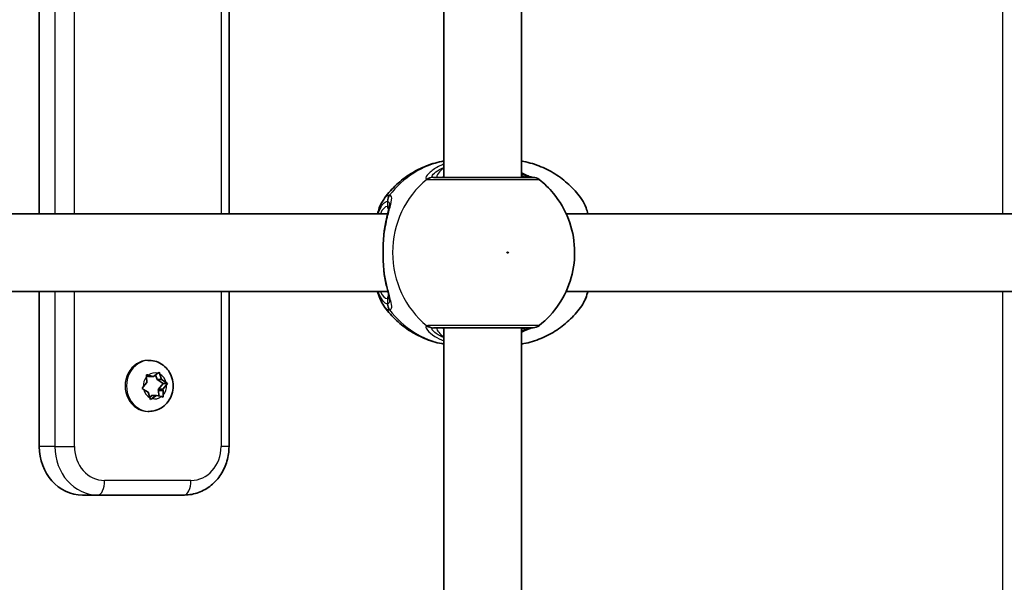
# Model space of a CAD drawing. Units: millimetres. Extents: x -10783 to 11902, y -6580 to 6985.
# Drawn here: x -686 to -483, y 230 to 346 of the extents above; entities that cross this region are included whole.
import ezdxf

# ---------------------------------------------------------------- set-up
doc = ezdxf.new("R2010")
doc.units = ezdxf.units.MM
doc.layers.add('Widoczne (ISO)', color=7, linetype='Continuous', lineweight=35)
doc.layers.add('Widoczne wąskie (ISO)', color=7, linetype='Continuous', lineweight=25)

msp = doc.modelspace()

# ---------------------------------------------------------------- linework, layer by layer
at = {"layer": 'Widoczne (ISO)'}
for p, q in [((-682.08, 306.11), (-682.08, 390.11)), ((-642.98, 306.11), (-642.98, 390.11)), ((-598.7, 313.61), (-598.7, 382.61)), ((-582.7, 313.61), (-582.7, 382.61)), ((-703.06, 306.11), (-610.26, 306.11)), ((-573.5, 306.11), (-480.7, 306.11)), ((-703.06, 290.11), (-610.26, 290.11)), ((-682.08, 258.12), (-682.08, 290.11)), ((-642.98, 258.12), (-642.98, 290.11)), ((-573.5, 290.11), (-480.7, 290.11)), ((-598.7, 213.61), (-598.7, 282.61)), ((-582.7, 213.61), (-582.7, 282.61)), ((-659.43, 275.87), (-659.72, 275.87)), ((-659.97, 272.71), (-659.48, 272.59)), ((-659.93, 271.31), (-659.96, 272.51)), ((-659.62, 272.84), (-658.57, 272.59)), ((-658.57, 272.59), (-659.48, 272.59)), ((-658.57, 272.59), (-657.66, 273.23)), ((-658.11, 272.91), (-657.81, 271.91)), ((-656.9, 271.91), (-657.81, 271.91)), ((-657.81, 271.91), (-656.55, 271.14)), ((-657.23, 273.05), (-656.9, 271.91)), ((-656.9, 271.91), (-655.95, 271.34)), ((-660.64, 270.41), (-659.93, 271.31)), ((-659.62, 269.34), (-660.57, 269.91)), ((-656.55, 271.14), (-657.5, 269.94)), ((-655.88, 270.84), (-656.59, 269.94)), ((-655.64, 271.14), (-656.55, 271.14)), ((-659.29, 268.2), (-659.62, 269.34)), ((-658.87, 268.65), (-659.33, 268.33)), ((-657.95, 268.65), (-658.87, 268.65)), ((-657.95, 268.65), (-658.86, 268.02)), ((-656.9, 268.41), (-657.95, 268.65)), ((-656.58, 269.68), (-657.5, 269.68)), ((-657.5, 269.68), (-657.47, 268.54)), ((-656.58, 269.68), (-656.56, 268.73)), ((-659.43, 265.37), (-659.72, 265.37)), ((-673.19, 248.12), (-669.99, 248.12)), ((-669.99, 248.12), (-652.21, 248.12))]:
    msp.add_line(p, q, dxfattribs=at)
for centre, start, end in [((-580.32, 311.61), 51.9122, 90), ((-580.32, 284.61), 270, 308.0879)]:
    msp.add_arc(centre, 2, start, end, dxfattribs=at)
for centre, major_axis, start_param, end_param in [((-657.38, 269.81), (0, -0.189), 3.983003, 5.500604), ((-656.46, 269.81), (0, -0.189), 3.983003, 5.500604), ((-673.19, 258.12), (0, -10), 4.712389, 6.283185)]:
    msp.add_ellipse(centre, major_axis=major_axis, ratio=0.889114, start_param=start_param, end_param=end_param, dxfattribs=at)
for points, knots in [([(-598.7, 316.98), (-598.85, 316.95), (-598.99, 316.92), (-600.37, 316.65), (-601.56, 316.29), (-603.85, 315.34), (-604.94, 314.76), (-606.98, 313.41), (-607.93, 312.65), (-609.66, 310.96), (-610.43, 310.05), (-611.11, 309.07)], [1.7365831, 1.7365831, 1.7365831, 1.7365831, 1.7592011, 1.7592011, 1.9476058, 1.9476058, 2.1360105, 2.1360105, 2.3244153, 2.3244153, 2.51282, 2.51282, 2.51282, 2.51282]), ([(-582.7, 316.98), (-582.55, 316.95), (-582.4, 316.92), (-581.03, 316.65), (-579.84, 316.29), (-577.55, 315.34), (-576.45, 314.76), (-574.41, 313.41), (-573.47, 312.65), (-571.74, 310.96), (-570.97, 310.05), (-570.29, 309.07)], [4.8781758, 4.8781758, 4.8781758, 4.8781758, 4.9007937, 4.9007937, 5.0891984, 5.0891984, 5.2776032, 5.2776032, 5.4660079, 5.4660079, 5.6544126, 5.6544126, 5.6544126, 5.6544126]), ([(-580.49, 313.61), (-580.51, 313.62), (-580.55, 313.62), (-580.71, 313.67), (-580.89, 313.73), (-581.38, 313.93), (-581.74, 314.08), (-582.32, 314.34), (-582.51, 314.43), (-582.7, 314.51)], [0.0368544, 0.0368544, 0.0368544, 0.0368544, 0.0995393, 0.0995393, 0.2394146, 0.2394146, 0.4249656, 0.4249656, 0.5033408, 0.5033408, 0.5033408, 0.5033408]), ([(-580.32, 313.61), (-580.32, 313.61), (-580.47, 313.61), (-581.18, 313.61), (-581.88, 313.61), (-583.78, 313.61), (-585.02, 313.61), (-587.92, 313.61), (-589.61, 313.61), (-593.02, 313.61), (-594.74, 313.61), (-597.94, 313.61), (-599.36, 313.61), (-600.49, 313.61), (-600.67, 313.61), (-600.83, 313.61)], [0.228667, 0.228667, 0.228667, 0.228667, 0.5364, 0.5364, 0.96552, 0.96552, 1.422771, 1.422771, 1.925821, 1.925821, 2.446576, 2.446576, 3.038238, 3.038238, 3.174755, 3.174755, 3.174755, 3.174755]), ([(-579.09, 283.04), (-577.48, 284.3), (-576.1, 285.8), (-573.85, 289.15), (-573.01, 291.01), (-571.91, 294.9), (-571.68, 296.94), (-571.86, 301.01), (-572.28, 303.04), (-573.75, 306.88), (-574.8, 308.69), (-577, 311.36), (-577.99, 312.33), (-579.09, 313.19)], [5.357278, 5.357278, 5.357278, 5.357278, 5.673898, 5.673898, 5.998711, 5.998711, 6.330073, 6.330073, 6.663452, 6.663452, 6.993261, 6.993261, 7.209092, 7.209092, 7.209092, 7.209092]), ([(-612.39, 306.11), (-612.27, 306.53), (-612.15, 306.93), (-611.76, 307.96), (-611.48, 308.54), (-611.11, 309.07)], [2.462206, 2.462206, 2.462206, 2.462206, 2.6188282, 2.6188282, 2.8903613, 2.8903613, 2.8903613, 2.8903613]), ([(-569.01, 306.11), (-569.12, 306.53), (-569.25, 306.93), (-569.64, 307.96), (-569.92, 308.54), (-570.29, 309.07)], [2.462206, 2.462206, 2.462206, 2.462206, 2.6188282, 2.6188282, 2.8903613, 2.8903613, 2.8903613, 2.8903613]), ([(-610.93, 302.96), (-610.84, 303.47), (-610.75, 303.96), (-610.55, 304.88), (-610.45, 305.32), (-610.26, 306.12), (-610.17, 306.49), (-610.02, 307.13), (-609.97, 307.4), (-609.9, 307.8), (-609.89, 307.94), (-609.89, 307.95)], [2.3037006, 2.3037006, 2.3037006, 2.3037006, 2.4594021, 2.4594021, 2.6151037, 2.6151037, 2.7708052, 2.7708052, 2.9265068, 2.9265068, 3.0822083, 3.0822083, 3.0822083, 3.0822083]), ([(-611.1, 301.41), (-611.1, 301.52), (-611.09, 301.62), (-611.07, 301.84), (-611.06, 301.94), (-611.04, 302.15), (-611.03, 302.25), (-611, 302.46), (-610.99, 302.56), (-610.96, 302.76), (-610.94, 302.86), (-610.93, 302.96)], [0, 0, 0, 0, 0.0328596, 0.0328596, 0.0657191, 0.0657191, 0.0985787, 0.0985787, 0.1314383, 0.1314383, 0.1642978, 0.1642978, 0.1642978, 0.1642978]), ([(-611.1, 294.81), (-611.13, 295.23), (-611.16, 295.66), (-611.2, 296.54), (-611.21, 296.98), (-611.23, 297.88), (-611.23, 298.34), (-611.21, 299.24), (-611.2, 299.69), (-611.16, 300.56), (-611.13, 301), (-611.1, 301.41)], [5.754988, 5.754988, 5.754988, 5.754988, 5.8874973, 5.8874973, 6.0200067, 6.0200067, 6.152516, 6.152516, 6.2850254, 6.2850254, 6.4175347, 6.4175347, 6.4175347, 6.4175347]), ([(-611.1, 294.81), (-611.1, 294.7), (-611.09, 294.6), (-611.07, 294.39), (-611.06, 294.28), (-611.04, 294.07), (-611.03, 293.97), (-611, 293.77), (-610.99, 293.66), (-610.96, 293.46), (-610.94, 293.36), (-610.93, 293.26)], [0, 0, 0, 0, 0.0328596, 0.0328596, 0.0657191, 0.0657191, 0.0985787, 0.0985787, 0.1314383, 0.1314383, 0.1642978, 0.1642978, 0.1642978, 0.1642978]), ([(-609.89, 288.27), (-609.89, 288.28), (-609.89, 288.33), (-609.92, 288.54), (-609.95, 288.73), (-610.05, 289.21), (-610.12, 289.53), (-610.3, 290.25), (-610.39, 290.66), (-610.59, 291.52), (-610.69, 291.99), (-610.83, 292.73), (-610.88, 292.99), (-610.93, 293.26)], [0.3711066, 0.3711066, 0.3711066, 0.3711066, 0.4673265, 0.4673265, 0.6001229, 0.6001229, 0.7558245, 0.7558245, 0.911526, 0.911526, 1.0672276, 1.0672276, 1.1496143, 1.1496143, 1.1496143, 1.1496143]), ([(-611.11, 287.15), (-611.64, 287.91), (-612, 288.8), (-612.34, 289.92), (-612.36, 290.01), (-612.39, 290.11)], [0.3784833, 0.3784833, 0.3784833, 0.3784833, 0.7705784, 0.7705784, 0.8067236, 0.8067236, 0.8067236, 0.8067236]), ([(-570.29, 287.15), (-569.76, 287.91), (-569.4, 288.8), (-569.06, 289.92), (-569.03, 290.01), (-569.01, 290.11)], [0.3784833, 0.3784833, 0.3784833, 0.3784833, 0.7705784, 0.7705784, 0.8067236, 0.8067236, 0.8067236, 0.8067236]), ([(-611.11, 287.15), (-610.43, 286.18), (-609.66, 285.26), (-607.93, 283.57), (-606.98, 282.81), (-604.94, 281.46), (-603.85, 280.88), (-601.56, 279.93), (-600.37, 279.57), (-598.99, 279.3), (-598.85, 279.27), (-598.7, 279.25)], [3.7703653, 3.7703653, 3.7703653, 3.7703653, 3.95877, 3.95877, 4.1471748, 4.1471748, 4.3355795, 4.3355795, 4.5239842, 4.5239842, 4.5466022, 4.5466022, 4.5466022, 4.5466022]), ([(-570.29, 287.15), (-570.97, 286.18), (-571.74, 285.26), (-573.47, 283.57), (-574.41, 282.81), (-576.45, 281.46), (-577.55, 280.88), (-579.84, 279.93), (-581.03, 279.57), (-582.4, 279.3), (-582.55, 279.27), (-582.7, 279.25)], [0.6287727, 0.6287727, 0.6287727, 0.6287727, 0.8171774, 0.8171774, 1.0055821, 1.0055821, 1.1939869, 1.1939869, 1.3823916, 1.3823916, 1.4050095, 1.4050095, 1.4050095, 1.4050095]), ([(-600.83, 282.61), (-600.68, 282.61), (-600.5, 282.61), (-599.4, 282.61), (-597.98, 282.61), (-594.61, 282.61), (-592.69, 282.61), (-588.96, 282.61), (-587.16, 282.61), (-584.11, 282.61), (-582.84, 282.61), (-581.04, 282.61), (-580.49, 282.61), (-580.33, 282.61), (-580.32, 282.61), (-580.32, 282.61)], [0, 0, 0, 0, 0.129537, 0.129537, 0.725375, 0.725375, 1.299703, 1.299703, 1.842753, 1.842753, 2.356937, 2.356937, 2.86021, 2.86021, 2.946089, 2.946089, 2.946089, 2.946089]), ([(-582.7, 281.71), (-582.67, 281.72), (-582.63, 281.74), (-582.02, 282.02), (-581.52, 282.24), (-580.84, 282.51), (-580.62, 282.58), (-580.51, 282.61), (-580.5, 282.61), (-580.49, 282.61)], [2.9030306, 2.9030306, 2.9030306, 2.9030306, 2.916303, 2.916303, 3.158672, 3.158672, 3.3464746, 3.3464746, 3.368924, 3.368924, 3.368924, 3.368924]), ([(-659.43, 275.87), (-658.92, 275.87), (-658.4, 275.79), (-657.43, 275.46), (-656.97, 275.21), (-656.13, 274.58), (-655.76, 274.19), (-655.14, 273.31), (-654.9, 272.81), (-654.56, 271.75), (-654.48, 271.18), (-654.48, 270.04), (-654.57, 269.47), (-654.92, 268.38), (-655.18, 267.86), (-655.85, 266.95), (-656.25, 266.55), (-657.15, 265.93), (-657.65, 265.69), (-658.58, 265.43), (-659, 265.37), (-659.43, 265.37)], [0.697211, 0.697211, 0.697211, 0.697211, 0.989386, 0.989386, 1.287049, 1.287049, 1.598896, 1.598896, 1.927832, 1.927832, 2.269825, 2.269825, 2.616509, 2.616509, 2.95827, 2.95827, 3.286132, 3.286132, 3.59594, 3.59594, 3.838804, 3.838804, 3.838804, 3.838804]), ([(-642.98, 258.12), (-642.98, 257.11), (-643.12, 256.1), (-643.69, 254.16), (-644.1, 253.23), (-645.2, 251.54), (-645.87, 250.77), (-647.43, 249.5), (-648.31, 248.99), (-650.17, 248.31), (-651.14, 248.13), (-652.15, 248.12), (-652.18, 248.12), (-652.21, 248.12)], [1.570796, 1.570796, 1.570796, 1.570796, 1.884956, 1.884956, 2.199115, 2.199115, 2.513274, 2.513274, 2.827433, 2.827433, 3.132304, 3.132304, 3.141593, 3.141593, 3.141593, 3.141593])]:
    msp.add_open_spline(points, degree=3, knots=knots, dxfattribs=at)
for points in [[(-659.96, 272.51), (-659.96, 272.64), (-659.97, 272.78), (-659.98, 272.92)], [(-659.98, 272.92), (-659.85, 272.9), (-659.73, 272.87), (-659.62, 272.84)], [(-657.66, 273.23), (-657.56, 273.3), (-657.45, 273.37), (-657.35, 273.44)], [(-657.35, 273.44), (-657.31, 273.31), (-657.27, 273.18), (-657.23, 273.05)], [(-660.9, 270.11), (-660.81, 270.21), (-660.72, 270.31), (-660.64, 270.41)], [(-660.57, 269.91), (-660.67, 269.97), (-660.78, 270.04), (-660.9, 270.11)], [(-655.95, 271.34), (-655.85, 271.27), (-655.74, 271.21), (-655.64, 271.14)], [(-655.64, 271.14), (-655.72, 271.04), (-655.8, 270.93), (-655.88, 270.84)], [(-659.18, 267.81), (-659.22, 267.94), (-659.25, 268.07), (-659.29, 268.2)], [(-658.86, 268.02), (-658.96, 267.95), (-659.07, 267.88), (-659.18, 267.81)], [(-656.56, 268.32), (-656.67, 268.35), (-656.79, 268.38), (-656.9, 268.41)], [(-656.56, 268.73), (-656.55, 268.6), (-656.55, 268.46), (-656.56, 268.32)]]:
    msp.add_open_spline(points, degree=3, dxfattribs=at)
at = {"layer": 'Widoczne wąskie (ISO)'}
for p, q in [((-678.88, 390.11), (-678.88, 306.11)), ((-674.84, 306.11), (-674.84, 390.11)), ((-644.61, 390.11), (-644.61, 306.11)), ((-483.59, 390.11), (-483.59, 306.11)), ((-610.35, 308.69), (-610.35, 307.61)), ((-678.88, 290.11), (-678.88, 258.12)), ((-674.84, 258.12), (-674.84, 290.11)), ((-644.61, 290.11), (-644.61, 258.12)), ((-610.35, 288.61), (-610.35, 287.54)), ((-483.59, 290.11), (-483.59, 206.11)), ((-656.59, 269.94), (-657.5, 269.94)), ((-678.88, 258.12), (-682.08, 258.12)), ((-678.88, 258.12), (-674.84, 258.12)), ((-642.98, 258.12), (-644.61, 258.12)), ((-650.83, 251.12), (-668.62, 251.12))]:
    msp.add_line(p, q, dxfattribs=at)
for centre, major_axis, ratio, start_param, end_param in [((-595.41, 298.11), (0, 19.15), 0.9597, 0.179829, 0.906395), ((-590.9, 298.11), (0, -19.15), 0.9597, 3.804461, 5.620317), ((-601.02, 311.63), (0.46, 1.95), 0.974918, 0.225351, 0.889939), ((-600.83, 311.61), (0, 2), 0.938796, 0, 0.664596), ((-580.77, 311.63), (0.3, 1.98), 0.937694, 0.015626, 0.143621), ((-608.43, 308.69), (-0.16, 1.99), 0.959469, 0.831442, 1.496029), ((-608.37, 308.69), (0.16, 1.99), 0.964117, 0.985237, 1.649823), ((-610.35, 298.11), (0, 9.5), 0.281028, 0, 0.569621), ((-609.39, 307.61), (0, -1), 0.9597, 4.712389, 5.492145), ((-610.11, 301.34), (-0.997, 0.072), 0.368845, 5.981093, 6.283185), ((-610.11, 294.88), (-0.997, -0.072), 0.368845, 0, 0.302092), ((-610.35, 298.11), (0, -9.5), 0.281028, 5.713564, 6.283185), ((-609.39, 288.61), (0, 1), 0.9597, 0.791092, 1.570796), ((-608.43, 287.54), (-0.16, -1.99), 0.959469, 4.787156, 5.451743), ((-608.37, 287.54), (0.16, -1.99), 0.964117, 4.633362, 5.297949), ((-595.41, 298.11), (0, -19.15), 0.9597, 5.37679, 6.103356), ((-601.02, 284.59), (0.46, -1.95), 0.974918, 5.393246, 6.057834), ((-600.83, 284.61), (0, -2), 0.938796, 5.61859, 6.283185), ((-580.77, 284.59), (0.3, -1.98), 0.937694, 6.139565, 6.267559), ((-659.72, 270.62), (0, 5.25), 0.889114, 0, 3.141593), ((-659.43, 270.62), (0, 5.25), 0.889114, 0, 3.141593), ((-658.26, 270.62), (0, 2.69), 0.889114, 0.791763, 1.649857), ((-658.26, 270.62), (0, 2.69), 0.889114, 6.027751, 6.885845), ((-658.26, 270.62), (0, -2.69), 0.889114, 1.838961, 2.697055), ((-658.26, 270.62), (0, 2.69), 0.889114, 1.838961, 2.697055), ((-658.26, 270.62), (0, -2.69), 0.889114, 0.791763, 1.649857), ((-658.26, 270.62), (0, -2.69), 0.889114, 6.027751, 6.885845), ((-669.99, 258.12), (0, -10), 0.889114, 4.712389, 6.283185), ((-668.62, 258.12), (0, -7), 0.889114, 4.712389, 6.283185), ((-650.83, 258.12), (0, -7), 0.889114, 0, 1.570796), ((-669.99, 251.12), (0, -3), 0.457687, 0, 1.570796), ((-652.21, 251.12), (0, -3), 0.457687, 0, 1.570796)]:
    msp.add_ellipse(centre, major_axis=major_axis, ratio=ratio, start_param=start_param, end_param=end_param, dxfattribs=at)
msp.add_ellipse((-585.56, 298.11), major_axis=(0, 0.15), ratio=0.9597, dxfattribs=at)
for points, knots in [([(-598.7, 316.32), (-598.98, 316.21), (-599.26, 316.1), (-600.36, 315.58), (-601.05, 315.12), (-602.07, 314.23), (-602.36, 313.81), (-602.43, 313.36), (-602.36, 313.25), (-602.21, 313.21)], [2.39095, 2.39095, 2.39095, 2.39095, 2.492173, 2.492173, 2.823266, 2.823266, 3.182018, 3.182018, 3.406238, 3.406238, 3.406238, 3.406238]), ([(-601, 313.63), (-601.13, 313.66), (-601.18, 313.75), (-601.1, 314.08), (-600.82, 314.41), (-599.93, 315.06), (-599.37, 315.38), (-598.7, 315.66)], [-3.4062376, -3.4062376, -3.4062376, -3.4062376, -3.1820177, -3.1820177, -2.8232659, -2.8232659, -2.5219243, -2.5219243, -2.5219243, -2.5219243]), ([(-598.7, 315.56), (-599.18, 315.18), (-599.55, 314.81), (-600.16, 314.06), (-600.24, 313.73), (-599.96, 313.62), (-599.89, 313.61), (-599.82, 313.61)], [5.4564425, 5.4564425, 5.4564425, 5.4564425, 5.7561789, 5.7561789, 6.1839076, 6.1839076, 6.2734229, 6.2734229, 6.2734229, 6.2734229]), ([(-602.21, 313.21), (-602.18, 313.2), (-602.14, 313.19), (-602.07, 313.19), (-602.03, 313.19), (-601.99, 313.19)], [-0.07008301, -0.07008301, -0.07008301, -0.07008301, -0.03504151, -0.03504151, 0, 0, 0, 0]), ([(-601.99, 313.19), (-601.81, 313.19), (-601.6, 313.19), (-600.35, 313.18), (-598.76, 313.18), (-595.18, 313.18), (-593.26, 313.18), (-589.45, 313.18), (-587.57, 313.18), (-584.33, 313.18), (-582.95, 313.18), (-580.83, 313.18), (-580.05, 313.18), (-579.26, 313.18), (-579.09, 313.18), (-579.09, 313.19)], [-3.174755, -3.174755, -3.174755, -3.174755, -3.038238, -3.038238, -2.446576, -2.446576, -1.925821, -1.925821, -1.422771, -1.422771, -0.96552, -0.96552, -0.5364, -0.5364, -0.228667, -0.228667, -0.228667, -0.228667]), ([(-600.83, 313.61), (-600.86, 313.61), (-600.89, 313.61), (-600.95, 313.62), (-600.97, 313.62), (-601, 313.63)], [0, 0, 0, 0, 0.03504151, 0.03504151, 0.07008301, 0.07008301, 0.07008301, 0.07008301]), ([(-582.7, 314.29), (-582.17, 314.08), (-581.72, 313.9), (-581.11, 313.7), (-580.91, 313.65), (-580.74, 313.63)], [-0.4129563, -0.4129563, -0.4129563, -0.4129563, -0.1656807, -0.1656807, 0, 0, 0, 0]), ([(-581.58, 313.61), (-581.71, 313.61), (-581.87, 313.64), (-582.25, 313.74), (-582.46, 313.81), (-582.7, 313.9)], [6.2734229, 6.2734229, 6.2734229, 6.2734229, 6.4200186, 6.4200186, 6.5576654, 6.5576654, 6.5576654, 6.5576654]), ([(-580.74, 313.63), (-580.7, 313.62), (-580.67, 313.62), (-580.62, 313.61), (-580.59, 313.61), (-580.57, 313.61)], [0, 0, 0, 0, 0.03504151, 0.03504151, 0.07008301, 0.07008301, 0.07008301, 0.07008301]), ([(-612.22, 306.11), (-611.87, 307.2), (-611.44, 307.99), (-610.78, 308.57), (-610.57, 308.67), (-610.35, 308.69)], [2.5405797, 2.5405797, 2.5405797, 2.5405797, 3.0398361, 3.0398361, 3.2688585, 3.2688585, 3.2688585, 3.2688585]), ([(-609.95, 309.92), (-610.19, 309.9), (-610.43, 309.79), (-610.81, 309.45), (-610.96, 309.28), (-611.11, 309.07)], [-3.2688585, -3.2688585, -3.2688585, -3.2688585, -3.0398361, -3.0398361, -2.8903613, -2.8903613, -2.8903613, -2.8903613]), ([(-611.05, 301.52), (-611.05, 301.52), (-611.05, 301.53), (-610.88, 302.93), (-610.6, 304.27), (-610.08, 306.43), (-609.83, 307.3), (-609.48, 308.75), (-609.4, 309.29), (-609.56, 309.79), (-609.68, 309.9), (-609.88, 309.92)], [2.148453, 2.148453, 2.148453, 2.148453, 2.14978, 2.14978, 2.539917, 2.539917, 2.871251, 2.871251, 3.229444, 3.229444, 3.453315, 3.453315, 3.453315, 3.453315]), ([(-610.35, 308.69), (-610.34, 308.69), (-610.33, 308.69), (-610.32, 308.69), (-610.31, 308.69), (-610.3, 308.69)], [0, 0, 0, 0, 0.01150026, 0.01150026, 0.02300051, 0.02300051, 0.02300051, 0.02300051]), ([(-610.3, 308.69), (-610.13, 308.67), (-610.01, 308.57), (-609.91, 308.29), (-609.89, 308.14), (-609.89, 307.95)], [-3.4533149, -3.4533149, -3.4533149, -3.4533149, -3.2294441, -3.2294441, -3.0822083, -3.0822083, -3.0822083, -3.0822083]), ([(-609.88, 309.92), (-609.89, 309.92), (-609.9, 309.92), (-609.93, 309.92), (-609.94, 309.92), (-609.95, 309.92)], [-0.02300051, -0.02300051, -0.02300051, -0.02300051, -0.01150026, -0.01150026, 0, 0, 0, 0]), ([(-570.29, 309.07), (-569.86, 308.46), (-569.47, 307.53), (-569.13, 306.28), (-569.11, 306.19), (-569.09, 306.11)], [-2.8903613, -2.8903613, -2.8903613, -2.8903613, -2.4510641, -2.4510641, -2.4209056, -2.4209056, -2.4209056, -2.4209056]), ([(-609.97, 307.39), (-610.01, 307.47), (-610.07, 307.53), (-610.21, 307.6), (-610.27, 307.61), (-610.35, 307.61)], [6.0658412, 6.0658412, 6.0658412, 6.0658412, 6.1839076, 6.1839076, 6.2734229, 6.2734229, 6.2734229, 6.2734229]), ([(-611.05, 294.7), (-611.13, 295.78), (-611.19, 296.95), (-611.19, 298.11), (-611.19, 298.69), (-611.17, 299.26), (-611.13, 300.4), (-611.09, 300.97), (-611.05, 301.52)], [5.754988, 5.754988, 5.754988, 5.754988, 6.0862698, 6.0862698, 6.0862698, 6.2497027, 6.2497027, 6.4175347, 6.4175347, 6.4175347, 6.4175347]), ([(-609.88, 286.3), (-609.74, 286.32), (-609.63, 286.38), (-609.45, 286.66), (-609.43, 286.96), (-609.56, 287.9), (-609.76, 288.63), (-610.19, 290.26), (-610.41, 291.12), (-610.78, 292.89), (-610.94, 293.78), (-611.05, 294.7)], [0, 0, 0, 0, 0.164774, 0.164774, 0.428412, 0.428412, 0.76194, 0.76194, 1.048751, 1.048751, 1.304861, 1.304861, 1.304861, 1.304861]), ([(-610.35, 287.54), (-610.55, 287.55), (-610.74, 287.64), (-611.23, 288.03), (-611.52, 288.44), (-611.94, 289.32), (-612.09, 289.7), (-612.22, 290.11)], [0, 0, 0, 0, 0.2072029, 0.2072029, 0.5387277, 0.5387277, 0.728255, 0.728255, 0.728255, 0.728255]), ([(-610.35, 288.61), (-610.23, 288.61), (-610.12, 288.65), (-610.02, 288.75), (-609.99, 288.79), (-609.97, 288.83)], [6.2734229, 6.2734229, 6.2734229, 6.2734229, 6.4200186, 6.4200186, 6.4810494, 6.4810494, 6.4810494, 6.4810494]), ([(-609.89, 288.27), (-609.89, 288.01), (-609.93, 287.82), (-610.08, 287.6), (-610.17, 287.55), (-610.3, 287.54)], [-0.3711066, -0.3711066, -0.3711066, -0.3711066, -0.164774, -0.164774, 0, 0, 0, 0]), ([(-569.09, 290.11), (-569.31, 289.26), (-569.56, 288.53), (-569.98, 287.64), (-570.13, 287.37), (-570.29, 287.15)], [-0.8479331, -0.8479331, -0.8479331, -0.8479331, -0.5387277, -0.5387277, -0.3784833, -0.3784833, -0.3784833, -0.3784833]), ([(-611.11, 287.15), (-610.94, 286.91), (-610.77, 286.72), (-610.38, 286.41), (-610.17, 286.32), (-609.95, 286.3)], [-0.3784833, -0.3784833, -0.3784833, -0.3784833, -0.2072029, -0.2072029, 0, 0, 0, 0]), ([(-610.3, 287.54), (-610.31, 287.54), (-610.32, 287.54), (-610.33, 287.54), (-610.34, 287.54), (-610.35, 287.54)], [0, 0, 0, 0, 0.01150026, 0.01150026, 0.02300051, 0.02300051, 0.02300051, 0.02300051]), ([(-609.95, 286.3), (-609.94, 286.3), (-609.93, 286.3), (-609.9, 286.3), (-609.89, 286.3), (-609.88, 286.3)], [-0.02300051, -0.02300051, -0.02300051, -0.02300051, -0.01150026, -0.01150026, 0, 0, 0, 0]), ([(-602.21, 283.02), (-602.32, 282.98), (-602.39, 282.91), (-602.43, 282.65), (-602.33, 282.39), (-601.79, 281.71), (-601.27, 281.25), (-600.04, 280.48), (-599.41, 280.17), (-598.7, 279.9)], [0, 0, 0, 0, 0.165681, 0.165681, 0.430771, 0.430771, 0.763373, 0.763373, 1.015288, 1.015288, 1.015288, 1.015288]), ([(-601.99, 283.04), (-602.03, 283.04), (-602.07, 283.03), (-602.14, 283.03), (-602.18, 283.02), (-602.21, 283.02)], [-0.07008301, -0.07008301, -0.07008301, -0.07008301, -0.03504151, -0.03504151, 0, 0, 0, 0]), ([(-579.09, 283.04), (-579.09, 283.04), (-579.1, 283.04), (-579.28, 283.04), (-579.89, 283.04), (-581.9, 283.04), (-583.32, 283.04), (-586.72, 283.04), (-588.74, 283.04), (-592.89, 283.04), (-595.04, 283.04), (-598.8, 283.04), (-600.39, 283.04), (-601.62, 283.04), (-601.82, 283.04), (-601.99, 283.04)], [-2.946089, -2.946089, -2.946089, -2.946089, -2.86021, -2.86021, -2.356937, -2.356937, -1.842753, -1.842753, -1.299703, -1.299703, -0.725375, -0.725375, -0.129537, -0.129537, 0, 0, 0, 0]), ([(-598.7, 280.56), (-598.97, 280.68), (-599.22, 280.79), (-600.09, 281.25), (-600.56, 281.6), (-601.07, 282.12), (-601.17, 282.31), (-601.15, 282.52), (-601.09, 282.57), (-601, 282.6)], [-0.8843133, -0.8843133, -0.8843133, -0.8843133, -0.7633729, -0.7633729, -0.4307707, -0.4307707, -0.165681, -0.165681, 0, 0, 0, 0]), ([(-601, 282.6), (-600.97, 282.6), (-600.95, 282.6), (-600.89, 282.61), (-600.86, 282.61), (-600.83, 282.61)], [0, 0, 0, 0, 0.03504151, 0.03504151, 0.07008301, 0.07008301, 0.07008301, 0.07008301]), ([(-599.82, 282.61), (-599.94, 282.61), (-600.03, 282.58), (-600.17, 282.45), (-600.16, 282.3), (-599.93, 281.85), (-599.66, 281.52), (-599.1, 280.99), (-598.91, 280.83), (-598.7, 280.66)], [12.5468793, 12.5468793, 12.5468793, 12.5468793, 12.6933797, 12.6933797, 12.9277802, 12.9277802, 13.2325008, 13.2325008, 13.3638599, 13.3638599, 13.3638599, 13.3638599]), ([(-580.74, 282.6), (-580.96, 282.56), (-581.26, 282.48), (-581.94, 282.24), (-582.3, 282.09), (-582.7, 281.93)], [-3.4063648, -3.4063648, -3.4063648, -3.4063648, -3.1821449, -3.1821449, -2.9934085, -2.9934085, -2.9934085, -2.9934085]), ([(-580.57, 282.61), (-580.59, 282.61), (-580.62, 282.61), (-580.67, 282.6), (-580.7, 282.6), (-580.74, 282.6)], [0, 0, 0, 0, 0.03504151, 0.03504151, 0.07008301, 0.07008301, 0.07008301, 0.07008301])]:
    msp.add_open_spline(points, degree=3, knots=knots, dxfattribs=at)
for points in [[(-598.92, 313.61), (-598.86, 313.71), (-598.78, 313.82), (-598.7, 313.93)], [(-611.05, 301.52), (-611.04, 302.04), (-611, 302.53), (-610.93, 302.96)], [(-610.93, 293.26), (-611, 293.7), (-611.04, 294.18), (-611.05, 294.7)], [(-598.7, 282.29), (-598.78, 282.4), (-598.86, 282.51), (-598.92, 282.61)], [(-582.7, 282.32), (-582.21, 282.51), (-581.83, 282.61), (-581.58, 282.61)]]:
    msp.add_open_spline(points, degree=3, dxfattribs=at)

doc.saveas('drawing.dxf')
